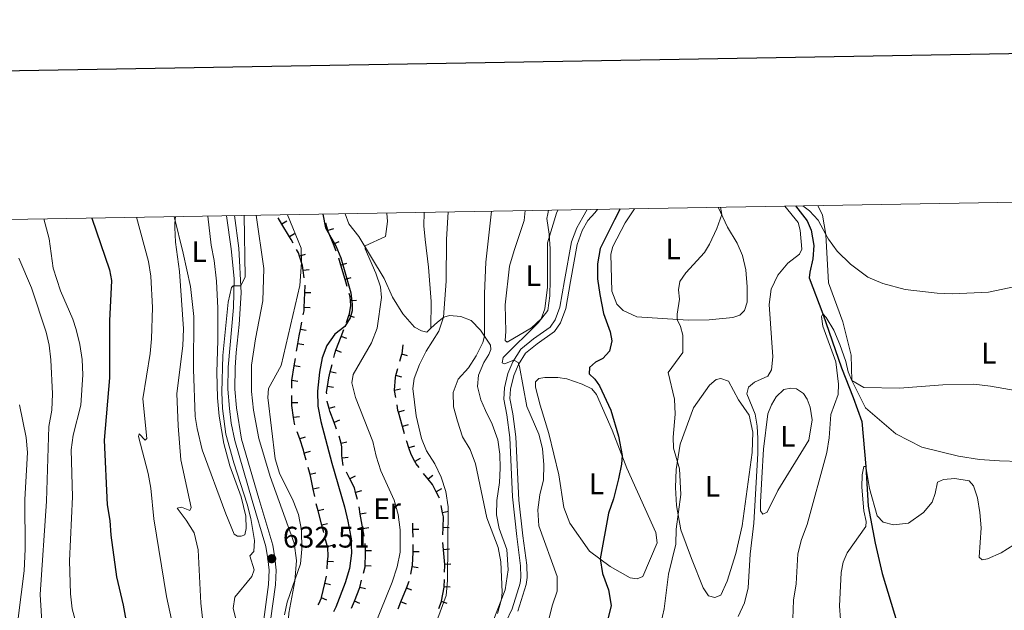
# Model space of a CAD drawing. Units: metres. Extents: x 617344 to 621849, y 703788 to 706834.
# Drawn here: x 621048 to 621379, y 706427 to 706626 of the extents above; entities that cross this region are included whole.
import ezdxf
from ezdxf.enums import TextEntityAlignment as Align

# ---------------------------------------------------------------- set-up
doc = ezdxf.new("R2010")
doc.units = ezdxf.units.M
doc.header["$MEASUREMENT"] = 0
doc.linetypes.add('DGN Style 3', pattern=[78.925, 56.375, -22.55])
for name, color, linetype, lineweight in [('Carátula', 7, 'Continuous', 0), ('Edificios construcciones cerramientos', 7, 'Continuous', 0), ('Elementos auxiliares', 7, 'Continuous', 0), ('Entidades rústicas y varios', 7, 'Continuous', 0), ('Hidrografía', 7, 'Continuous', 0), ('Relieve y altimetría', 7, 'Continuous', 0), ('Textos de rotulación', 7, 'Continuous', 0), ('Viales y ferrocarril', 7, 'Continuous', 0)]:
    doc.layers.add(name, color=color, linetype=linetype, lineweight=lineweight)
doc.styles.add('Style-Arial', font='txt')
doc.styles.add('Style-Arial Narrow', font='txt')

# ---------------------------------------------------------------- blocks, each defined once
blk = doc.blocks.new('5PATER_14')
at = {"layer": 'Relieve y altimetría', "linetype": 'Continuous', "lineweight": 0}
h = blk.add_hatch(color=250, dxfattribs=at)
edge = h.paths.add_edge_path()
edge.add_ellipse((0, 0), major_axis=(-1.1, -1.11), ratio=0.999422, start_angle=0, end_angle=360)

msp = doc.modelspace()

# ---------------------------------------------------------------- linework, layer by layer
at = {"layer": 'Carátula', "color": 7, "linetype": 'Continuous', "lineweight": 30, "flags": 128}
msp.add_lwpolyline([(618152.574, 706558.96), (618196.162, 704144.363), (621750.574, 704208.525), (621707.038, 706620.123), (618152.574, 706558.96)], dxfattribs=at)
at = {"layer": 'Carátula', "color": 7, "linetype": 'Continuous', "lineweight": 0}
msp.add_3dface([(617394.678, 703788.021), (621849.015, 703864.666), (621797.918, 706834.239), (617343.581, 706757.594)], dxfattribs=at)
at = {"layer": 'Edificios construcciones cerramientos', "color": 1, "linetype": 'Continuous', "lineweight": 25}
for p, q in [((621136.582, 706557.21), (621135.298, 706559.355)), ((621138.298, 706558.237, 631.673), (621136.582, 706557.21, 631.673)), ((621139.149, 706552.92), (621136.582, 706557.21)), ((621152.061, 706555.125), (621151.389, 706557.533)), ((621140.865, 706553.946, 631.655), (621139.149, 706552.92, 631.655)), ((621153.987, 706555.663, 624.99), (621152.061, 706555.125, 624.99)), ((621155.765, 706551.24, 625.088), (621153.913, 706550.484, 625.088)), ((621154.858, 706548.17), (621153.913, 706550.484)), ((621144.401, 706547.026, 630.256), (621142.498, 706546.409, 630.256)), ((621156.404, 706543.421), (621155.693, 706545.817)), ((621158.322, 706543.989, 625.169), (621156.404, 706543.421, 625.169)), ((621157.827, 706538.627), (621156.404, 706543.421)), ((621145.73, 706541.888, 629.866), (621143.75, 706541.609, 629.866)), ((621144.098, 706539.134), (621143.75, 706541.609)), ((621159.744, 706539.196, 625.169), (621157.827, 706538.627, 625.169)), ((621158.538, 706536.23), (621157.827, 706538.627)), ((621144.096, 706529.167), (621144.334, 706534.161)), ((621146.332, 706534.066, 629.866), (621144.334, 706534.161, 629.866)), ((621161.653, 706531.515, 625.169), (621159.657, 706531.383, 625.169)), ((621146.094, 706529.072, 629.866), (621144.096, 706529.167, 629.866)), ((621142.815, 706521.81), (621143.297, 706524.254)), ((621158.28, 706524.098), (621159.111, 706526.456)), ((621160.998, 706525.791, 625.169), (621159.111, 706526.456, 625.169)), ((621144.778, 706521.423, 629.339), (621142.815, 706521.81, 629.339)), ((621156.508, 706519.434), (621157.397, 706521.765)), ((621141.546, 706514.427), (621141.944, 706516.895)), ((621143.919, 706516.576, 629.153), (621141.944, 706516.895, 629.153)), ((621154.729, 706514.773), (621156.508, 706519.434)), ((621158.376, 706518.721, 624.857), (621156.508, 706519.434, 624.857)), ((621156.597, 706514.06, 624.528), (621154.729, 706514.773, 624.528)), ((621176.272, 706511.075), (621176.938, 706513.484)), ((621178.865, 706512.951, 617.314), (621176.938, 706513.484, 617.314)), ((621140.75, 706509.491), (621141.148, 706511.959)), ((621139.953, 706504.555), (621140.75, 706509.491)), ((621142.724, 706509.172, 629.153), (621140.75, 706509.491, 629.153)), ((621152.864, 706507.525), (621153.439, 706509.956)), ((621154.81, 706507.065, 624.184), (621152.864, 706507.525, 624.184)), ((621174.939, 706506.257), (621175.605, 706508.666)), ((621141.928, 706504.236, 629.153), (621139.953, 706504.555, 629.153)), ((621176.867, 706505.724, 617.153), (621174.939, 706506.257, 617.153)), ((621153.901, 706502.302, 624.098), (621151.926, 706502.619, 624.098)), ((621176.414, 706501.638, 616.96), (621174.443, 706501.299, 616.96)), ((621174.868, 706498.835), (621174.443, 706501.299)), ((621139.953, 706497.073), (621139.942, 706499.567)), ((621141.953, 706497.082, 628.678), (621139.953, 706497.073, 628.678)), ((621154.374, 706495.726, 624.098), (621152.437, 706495.228, 624.098)), ((621177.709, 706494.468, 616.927), (621175.784, 706493.924, 616.927)), ((621177.144, 706489.118), (621175.784, 706493.924)), ((621142.51, 706492.397, 628.617), (621140.53, 706492.115, 628.617)), ((621155.983, 706491.234, 624.098), (621154.113, 706490.523, 624.098)), ((621155.002, 706488.186), (621154.113, 706490.523)), ((621142.572, 706484.925), (621141.773, 706487.294)), ((621179.068, 706489.663, 616.682), (621177.144, 706489.118, 616.682)), ((621177.823, 706486.716), (621177.144, 706489.118)), ((621144.467, 706485.564, 628.514), (621142.572, 706484.925, 628.514)), ((621156.469, 706483.414), (621155.844, 706485.835)), ((621158.405, 706483.914, 624.098), (621156.469, 706483.414, 624.098)), ((621146.042, 706480.699, 628.402), (621144.113, 706480.172, 628.402)), ((621181.176, 706482.563, 616.425), (621179.277, 706481.936, 616.425)), ((621144.772, 706477.762), (621144.113, 706480.172)), ((621158.816, 706478.727, 624.098), (621156.835, 706478.458, 624.098)), ((621157.171, 706475.981), (621156.835, 706478.458)), ((621183.038, 706478.328, 616.425), (621181.279, 706477.376, 616.425)), ((621146.09, 706472.942), (621145.431, 706475.352)), ((621159.421, 706471.519), (621158.288, 706473.747)), ((621148.019, 706473.47, 628.121), (621146.09, 706472.942, 628.121)), ((621161.203, 706472.425, 624.098), (621159.421, 706471.519, 624.098)), ((621185.77, 706471.384), (621184.229, 706473.352)), ((621187.345, 706472.616, 616.425), (621185.77, 706471.384, 616.425)), ((621149.102, 706468.449, 628.056), (621147.141, 706468.057, 628.056)), ((621147.631, 706465.605), (621147.141, 706468.057)), ((621163.314, 706467.474, 624.098), (621161.386, 706466.945, 624.098)), ((621190.232, 706468.147, 616.425), (621188.471, 706467.197, 616.425)), ((621162.047, 706464.534), (621161.386, 706466.945)), ((621150.69, 706461.245, 628.117), (621148.755, 706460.737, 628.117)), ((621150.022, 706455.904), (621148.755, 706460.737)), ((621162.957, 706459.62), (621162.528, 706462.083)), ((621190.618, 706460.077), (621190.098, 706462.522)), ((621192.574, 706460.493, 616.425), (621190.618, 706460.077, 616.425)), ((621164.928, 706459.964, 624.098), (621162.957, 706459.62, 624.098)), ((621163.816, 706454.694), (621162.957, 706459.62)), ((621151.957, 706456.412, 628.304), (621150.022, 706455.904, 628.304)), ((621165.786, 706455.038, 624.098), (621163.816, 706454.694, 624.098)), ((621164.245, 706452.232), (621163.816, 706454.694)), ((621180.654, 706454.432), (621180.63, 706456.659)), ((621182.654, 706454.453, 619.28), (621180.654, 706454.432, 619.28)), ((621180.68, 706451.932), (621180.654, 706454.432)), ((621190.736, 706452.623), (621190.806, 706455.116)), ((621192.805, 706455.06, 616.19), (621190.806, 706455.116, 616.19)), ((621151.952, 706448.661), (621151.305, 706451.075)), ((621153.884, 706449.179, 628.207), (621151.952, 706448.661, 628.207)), ((621164.676, 706447.259), (621164.566, 706449.757)), ((621166.674, 706447.347, 624.098), (621164.676, 706447.259, 624.098)), ((621180.734, 706446.932), (621180.707, 706449.432)), ((621190.925, 706447.639), (621190.708, 706450.129)), ((621192.917, 706447.812, 615.827), (621190.925, 706447.639, 615.827)), ((621191.357, 706442.659), (621190.925, 706447.639)), ((621182.734, 706446.954, 619.28), (621180.734, 706446.932, 619.28)), ((621151.789, 706441.201), (621151.975, 706443.694)), ((621153.97, 706443.545, 627.797), (621151.975, 706443.694, 627.797)), ((621166.556, 706442.185, 624.098), (621164.557, 706442.263, 624.098)), ((621179.966, 706439.489), (621180.421, 706441.947)), ((621182.387, 706441.583, 619.28), (621180.421, 706441.947, 619.28)), ((621193.35, 706442.832, 615.718), (621191.357, 706442.659, 615.718)), ((621150.995, 706436.292), (621151.553, 706438.718)), ((621162.777, 706434.984), (621163.392, 706437.408)), ((621191.135, 706435.173), (621191.221, 706437.669)), ((621152.945, 706435.844, 627.404), (621150.995, 706436.292, 627.404)), ((621164.716, 706434.493, 624.098), (621162.777, 706434.984, 624.098)), ((621176.623, 706430.089), (621178.434, 706434.749)), ((621178.434, 706434.749), (621179.34, 706437.079)), ((621180.298, 706434.025, 619.28), (621178.434, 706434.749, 619.28)), ((621193.134, 706435.105, 615.357), (621191.135, 706435.173, 615.357)), ((621151.7, 706430.672, 626.954), (621149.857, 706431.447, 626.954)), ((621160.029, 706428.012), (621160.946, 706430.336)), ((621162.806, 706429.602, 623.906), (621160.946, 706430.336, 623.906)), ((621175.717, 706427.758), (621176.623, 706430.089)), ((621178.487, 706429.364, 619.28), (621176.623, 706430.089, 619.28)), ((621189.396, 706427.904), (621190.237, 706430.258)), ((621192.121, 706429.584, 615.353), (621190.237, 706430.258, 615.353))]:
    msp.add_line(p, q, dxfattribs=at)
at = {"layer": 'Edificios construcciones cerramientos', "color": 1, "linetype": 'Continuous', "lineweight": 25, "flags": 128}
for points in [[(621153.913, 706550.484), (621152.154, 706554.791), (621152.061, 706555.125)], [(621140.363, 706550.784), (621139.659, 706552.067), (621139.149, 706552.92)], [(621142.498, 706546.409), (621142.118, 706547.582), (621141.53, 706548.654)], [(621143.75, 706541.609), (621143.517, 706543.265), (621142.498, 706546.409)], [(621144.334, 706534.161), (621144.451, 706536.629), (621144.447, 706536.658)], [(621159.657, 706531.383), (621159.566, 706532.764), (621159.249, 706533.834)], [(621159.111, 706526.456), (621159.331, 706527.079), (621159.758, 706529.857), (621159.657, 706531.383)], [(621143.779, 706526.699), (621144.043, 706528.041), (621144.096, 706529.167)], [(621141.944, 706516.895), (621142.383, 706519.615), (621142.815, 706521.81)], [(621154.015, 706512.386), (621154.337, 706513.746), (621154.729, 706514.773)], [(621176.938, 706513.484), (621176.976, 706513.623), (621177.395, 706516.592)], [(621151.926, 706502.619), (621152.398, 706505.558), (621152.864, 706507.525)], [(621139.93, 706502.062), (621139.92, 706504.349), (621139.953, 706504.555)], [(621174.443, 706501.299), (621174.432, 706501.364), (621174.762, 706505.615), (621174.939, 706506.257)], [(621151.651, 706500.146), (621151.614, 706500.675), (621151.926, 706502.619)], [(621140.53, 706492.115), (621139.957, 706496.144), (621139.953, 706497.073)], [(621152.437, 706495.228), (621151.833, 706497.577), (621151.828, 706497.652)], [(621154.113, 706490.523), (621152.672, 706494.312), (621152.437, 706495.228)], [(621175.784, 706493.924), (621175.603, 706494.565), (621175.292, 706496.371)], [(621140.974, 706489.662), (621140.808, 706490.156), (621140.53, 706492.115)], [(621144.113, 706480.172), (621143.851, 706481.13), (621142.572, 706484.925)], [(621179.277, 706481.936), (621178.569, 706484.079), (621178.503, 706484.313)], [(621156.835, 706478.458), (621156.717, 706479.324), (621156.752, 706482.317), (621156.469, 706483.414)], [(621181.279, 706477.376), (621180.007, 706479.725), (621179.277, 706481.936)], [(621182.688, 706475.321), (621181.724, 706476.553), (621181.279, 706477.376)], [(621147.141, 706468.057), (621146.362, 706471.949), (621146.09, 706472.942)], [(621161.386, 706466.945), (621160.963, 706468.486), (621159.421, 706471.519)], [(621188.471, 706467.197), (621187.198, 706469.559), (621185.77, 706471.384)], [(621189.578, 706464.968), (621189.516, 706465.26), (621188.471, 706467.197)], [(621148.755, 706460.737), (621148.123, 706463.148), (621148.122, 706463.154)], [(621190.806, 706455.116), (621190.907, 706458.719), (621190.618, 706460.077)], [(621150.658, 706453.488), (621150.541, 706453.925), (621150.022, 706455.904)], [(621151.975, 706443.694), (621152.105, 706445.434), (621151.981, 706448.555), (621151.952, 706448.661)], [(621164.557, 706442.263), (621164.717, 706446.333), (621164.676, 706447.259)], [(621180.421, 706441.947), (621180.52, 706442.483), (621180.736, 706446.73), (621180.734, 706446.932)], [(621164.006, 706439.831), (621164.545, 706441.954), (621164.557, 706442.263)], [(621191.307, 706440.165), (621191.383, 706442.362), (621191.357, 706442.659)], [(621149.857, 706431.447), (621149.912, 706431.579), (621150.995, 706436.292)], [(621160.946, 706430.336), (621162.771, 706434.961), (621162.777, 706434.984)], [(621190.237, 706430.258), (621190.285, 706430.391), (621191.133, 706435.103), (621191.135, 706435.173)], [(621148.822, 706429.179), (621149.018, 706429.454), (621149.857, 706431.447)]]:
    msp.add_lwpolyline(points, dxfattribs=at)
at = {"layer": 'Elementos auxiliares', "color": 250, "linetype": 'Continuous', "lineweight": 0}
msp.add_3dface([(618260.2, 704196.92), (618220.95, 706510.17), (621644.62, 706569.11), (621685, 704255.85)], dxfattribs=at)
at = {"layer": 'Entidades rústicas y varios', "color": 92, "linetype": 'Continuous', "lineweight": 0}
for points in [[(621384.663, 706477.388, 583.044), (621377.81, 706477.523, 583.316), (621371.165, 706477.99, 582.773), (621364.067, 706479.097, 582.229), (621351.693, 706482.231, 582.501), (621342.98, 706486.663, 582.908), (621332.842, 706495.405, 584.267), (621328.173, 706504.585, 585), (621327.933, 706513.167, 586.494), (621325.119, 706524.396, 587.309), (621320.404, 706537.529, 588.803), (621319.496, 706553.689, 590), (621318.333, 706560.288, 591.766), (621316.836, 706563.291, 592.717), (621316.744, 706563.465, 592.752)], [(621100.387, 706559.741, 640.116), (621103.455, 706547.448, 639.402), (621105.874, 706536.249, 638.509), (621107.023, 706526.113, 638.153), (621106.842, 706508.425, 637.082), (621107.471, 706492.534, 636.903), (621108.074, 706488.454, 636.903), (621109.836, 706481.256, 636.546), (621117.689, 706459.707, 635.654), (621120.584, 706452.957, 635.654), (621121.646, 706452.271, 635.654), (621122.893, 706452.262, 635.654), (621124.14, 706452.734, 635.654), (621124.555, 706454.84, 635.654), (621124.429, 706458.996, 635.654), (621122.905, 706465.513, 635.654), (621119.117, 706475.929, 635.654), (621117.039, 706483.363, 635.654), (621115.503, 706492.603, 635.832), (621114.911, 706498.831, 636.011), (621114.761, 706507.454, 636.189), (621115.031, 706518.068, 636.368), (621115.061, 706528.923, 637.26), (621114.661, 706538.035, 637.617), (621113.848, 706545.002, 638.152), (621112.84, 706550.12, 638.331), (621111.669, 706559.935, 638.552)], [(621127.974, 706560.216, 632.951), (621130.506, 706542.291, 632.415), (621130.17, 706531.405, 632.415), (621127.686, 706518.612, 632.415), (621126.321, 706509.786, 631.808), (621126.357, 706500.948, 631.058), (621127.031, 706494.589, 630.88), (621128.882, 706485.132, 630.701), (621132.688, 706472.32, 630.523), (621140.751, 706449.84, 630.523), (621141.497, 706444.059, 630.166), (621140.95, 706437.077, 629.988), (621138.883, 706426.333, 629.452), (621138.558, 706421.45, 629.274), (621138.747, 706415.724, 628.917), (621140.28, 706389.629, 628.56), (621142.137, 706378.562, 628.56), (621143.587, 706370.048, 627.668), (621144.42, 706365.958, 626.776), (621147.147, 706357.648, 625.348)], [(621186.683, 706522.208, 615.946), (621185.311, 706520.921, 616.424), (621183.514, 706521.272, 616.424), (621181.2, 706522.58, 616.424), (621177.283, 706527.065, 616.96), (621173.725, 706532.639, 618.209), (621170.968, 706538.923, 618.887), (621162.425, 706553.1, 620.315), (621159.15, 706557.361, 621.385), (621157.883, 706560.731, 621.866)], [(621186.683, 706522.208, 616.644), (621186.821, 706531.17, 616.983), (621185.908, 706542.764, 616.983), (621184.713, 706552.029, 617.832), (621184.282, 706556.665, 617.663), (621184.466, 706561.188, 617.519)], [(621229.401, 706561.961, 605.543), (621228.959, 706560.959, 605.509), (621225.857, 706550.937, 605.169), (621225.847, 706536.005, 605.339), (621225.009, 706528.687, 605.339), (621223.753, 706525.342, 605.679), (621220.501, 706522.286, 606.019), (621212.309, 706517.464, 606.868), (621211.632, 706518.113, 606.868), (621211.899, 706521.105, 606.698), (621211.706, 706530.06, 606.528), (621213.086, 706543.031, 606.188), (621214.63, 706548.373, 606.019), (621218.064, 706558.401, 606.019), (621218.387, 706561.772, 606.322)], [(621283.228, 706562.888, 595.417), (621286.366, 706556.213, 594.297), (621289.647, 706550.84, 593.226), (621291.405, 706546.653, 592.869), (621292.536, 706541.828, 592.512), (621293.067, 706536.173, 591.799), (621293.046, 706530.918, 591.62), (621292.156, 706528.199, 591.62), (621290.532, 706526.619, 591.62), (621288.207, 706525.779, 591.62), (621280.2, 706525.078, 592.691), (621273.153, 706524.857, 594.476), (621255.867, 706526.069, 596.974), (621251.317, 706528.151, 598.044), (621249.178, 706530.348, 598.223), (621247.531, 706534.635, 599.293), (621247.227, 706547.125, 599.115), (621247.894, 706549.644, 599.115), (621251.95, 706557.609, 599.472), (621255.09, 706562.404, 599.149)], [(621207.49, 706423.411, 610.894), (621211.61, 706434.12, 609.644), (621212.625, 706440.93, 609.644), (621212.183, 706447.719, 609.287), (621209.599, 706454.865, 608.752), (621208.767, 706459.396, 608.752), (621208.865, 706464.175, 608.574), (621209.754, 706470.289, 608.395), (621209.945, 706475.148, 608.395), (621209.874, 706479.843, 608.217), (621209.206, 706484.61, 608.217), (621207.329, 706489.867, 608.217), (621205.075, 706494.495, 608.217), (621203.473, 706498.132, 607.86), (621202.375, 706502.614, 607.86), (621202.706, 706506.366, 607.681), (621204.474, 706510.617, 607.681), (621206.131, 706513.309, 608.394), (621206.828, 706515.063, 608.751), (621206.693, 706516.534, 608.93), (621203.389, 706521.542, 610.714), (621200.174, 706524.751, 612.32), (621196.8, 706526.171, 612.499), (621192.993, 706526.442, 614.461), (621190.981, 706525.921, 614.997), (621188.898, 706524.285, 615.175), (621186.683, 706522.208, 615.946)], [(621232.424, 706505.184, 602.328), (621237.498, 706503.429, 602.328), (621240.785, 706501.775, 601.971), (621242.395, 706499.845, 601.614), (621247.604, 706487.913, 600.721), (621252.558, 706475.166, 599.651), (621262.335, 706453.463, 597.688), (621262.779, 706450.01, 597.688), (621257.952, 706438.627, 598.58), (621256.025, 706437.899, 598.58), (621253.712, 706438.21, 598.58), (621247.003, 706442.028, 599.294), (621240.012, 706447.14, 600.721), (621233.425, 706456.582, 602.506), (621231.414, 706461.833, 602.506), (621229.736, 706472.911, 603.005), (621226.369, 706486.737, 603.897), (621223.399, 706496.361, 603.897), (621221.855, 706502.417, 603.897), (621221.863, 706504.143, 603.897), (621223.026, 706505.282, 603.897), (621224.948, 706505.665, 603.719), (621229.377, 706505.668, 603.184), (621232.424, 706505.184, 602.328)], [(621293.727, 706492.976, 590.906), (621294.915, 706487.213, 590.906), (621294.67, 706480.339, 590.906), (621291.372, 706455.703, 591.263), (621289.228, 706446.414, 591.62), (621286.319, 706437.114, 591.799), (621284.148, 706432.388, 591.799), (621282.129, 706431.56, 592.155), (621280.035, 706432.148, 592.334), (621278.203, 706434.817, 592.334), (621274.302, 706444.691, 593.583), (621270.677, 706454.383, 594.297), (621269.201, 706462.589, 594.832), (621268.906, 706468.56, 595.189), (621269.107, 706474.627, 595.189), (621270.473, 706483.194, 594.475), (621274.973, 706495.434, 593.404), (621280.365, 706503.049, 592.691), (621282.63, 706504.922, 592.334), (621284.131, 706505.269, 591.977), (621286.68, 706504.335, 591.62), (621290.149, 706498.107, 591.263), (621293.727, 706492.976, 590.906)], [(621298.458, 706481.506, 588.587), (621299.983, 706493.339, 588.587), (621301.145, 706496.434, 588.587), (621302.744, 706499.124, 588.408), (621305.351, 706501.567, 587.694), (621307.711, 706502.005, 587.516), (621309.616, 706501.832, 587.337), (621311.905, 706500.216, 587.159), (621313.226, 706498.332, 587.159), (621314.236, 706495.592, 587.159), (621314.902, 706491.361, 587.159), (621313.754, 706484.547, 587.159), (621303.346, 706467.548, 588.587), (621299.723, 706460.271, 588.765), (621298.292, 706459.601, 589.122), (621297.518, 706460.759, 589.3), (621297.477, 706463.71, 589.3), (621297.901, 706471.876, 589.3), (621298.458, 706481.506, 588.587)], [(621048.404, 706496.383, 663.864), (621050.671, 706485.389, 662.794), (621051.041, 706480.407, 662.705), (621050.193, 706464.564, 662.169), (621050.252, 706447.836, 661.634), (621049.909, 706440.515, 661.455), (621047.977, 706424.677, 661.366)]]:
    msp.add_polyline3d(points, dxfattribs=at)
at = {"layer": 'Hidrografía', "color": 142, "linetype": 'DGN Style 3', "lineweight": 25}
msp.add_polyline3d([(621309.276, 706563.336, 588.683), (621313.223, 706558.332, 587.962), (621314.506, 706555.215, 587.826), (621315.412, 706550.021, 587.554), (621315.101, 706545.555, 587.011), (621314.03, 706541.067, 586.603), (621313.868, 706539.106, 585.924), (621318.44, 706526.993, 585), (621324.706, 706508.901, 584.456), (621328.682, 706498.901, 583.641), (621331.516, 706490.825, 582.826), (621332.885, 706475.628, 580), (621333.692, 706462.277, 579.049), (621335.996, 706449.838, 577.69), (621338.453, 706439.686, 577.147), (621347.08, 706411.088, 575), (621348.367, 706392.205, 574.32), (621348.368, 706384.377, 574.049), (621349.105, 706377.439, 573.505), (621350.391, 706370.299, 573.641), (621353.174, 706357.534, 572.139), (621369.181, 706340.352, 571.107)], dxfattribs=at)
at = {"layer": 'Relieve y altimetría', "color": 30, "linetype": 'Continuous', "lineweight": 0, "flags": 128}
for points, elevation in [([(621289.963, 706425.24), (621292.075, 706429.774), (621293.342, 706434.808), (621294.043, 706446.124), (621295.226, 706456.551), (621296.555, 706480.043), (621296.591, 706485.041), (621296.406, 706489.241), (621295.719, 706493.264), (621292.905, 706500.151), (621293.44, 706502.378), (621295.508, 706504.018), (621299.955, 706506.112), (621301.212, 706508.247), (621301.592, 706512.576), (621300.39, 706530.169), (621301.025, 706535.299), (621303.307, 706540.016), (621306.646, 706544.055), (621310.564, 706547.134), (621311.394, 706548.821), (621310.806, 706555.198), (621310.177, 706557.737), (621305.67, 706563.275)], 590), ([(621311.753, 706563.38), (621313.914, 706561.706), (621316.859, 706558.515), (621319.496, 706553.689), (621320.333, 706552.158), (621323.249, 706548.1), (621327.753, 706543.764), (621333.527, 706539.357), (621338.601, 706537.247), (621346.121, 706535.277), (621356.935, 706533.957), (621362.073, 706533.753), (621374.19, 706534.377), (621389.662, 706537.545), (621402.938, 706540.873), (621423.94, 706546.899), (621433.595, 706550.712), (621438.484, 706554.259), (621447.081, 706559.376), (621460.801, 706565.945)], 590), ([(621123.888, 706560.145), (621124.293, 706539.474), (621122.77, 706536.457), (621120.155, 706536.437), (621119.595, 706535.855), (621118.487, 706530.938), (621116.72, 706513.071), (621116.422, 706500.731), (621116.605, 706495.182), (621117.776, 706486.54), (621120.443, 706476.902), (621124.878, 706463.032), (621126.098, 706458.167), (621127.416, 706450.764), (621127.162, 706447.015), (621125.816, 706445.658), (621127.25, 706440.921), (621126.495, 706438.686), (621120.772, 706431.652), (621120.154, 706427.888), (621122.645, 706418.264)], 635), ([(621138.449, 706560.396), (621143.073, 706549.089), (621143.168, 706544.344), (621142.6, 706536.609), (621136.305, 706509.647), (621132.046, 706501.962), (621131.841, 706498.886), (621134.334, 706478.233), (621135.829, 706473.46), (621140.37, 706464.171), (621142.197, 706459.518), (621143.216, 706454.293), (621143.338, 706447.835), (621142.823, 706442.925), (621138.373, 706429.979), (621137.511, 706425.774)], 630), ([(621171.828, 706560.971), (621172.127, 706558.06), (621171.464, 706553.109), (621164.616, 706549.873), (621164.596, 706548.913), (621168.179, 706540.752), (621169.781, 706536.156), (621170.039, 706532.542), (621168.608, 706522.188), (621166.713, 706517.28), (621160.5, 706506.641), (621160.114, 706503.788), (621161.303, 706498.931), (621167.128, 706484.065), (621168.238, 706479.189), (621169.873, 706474.185), (621174.391, 706464.334), (621175.715, 706459.512), (621176.324, 706454.408), (621176.332, 706446.827), (621175.384, 706441.919), (621173.688, 706436.726), (621167.705, 706422.07)], 620), ([(621192.483, 706561.326), (621191.903, 706552.052), (621191.787, 706538.03), (621190.946, 706525.894), (621189.364, 706521.165), (621185.149, 706514.519), (621182.797, 706509.996), (621181.112, 706505.292), (621180.644, 706501.915), (621181.716, 706492.747), (621183.533, 706485.135), (621185.232, 706480.984), (621187.995, 706476.587), (621190.188, 706472.034), (621191.682, 706467.264), (621192.539, 706462.12), (621192.236, 706437.292), (621191.776, 706432.309), (621184.496, 706412.459)], 615), ([(621207.057, 706561.577), (621205.148, 706544.423), (621204.75, 706533.832), (621204.712, 706519.537), (621204.108, 706517.449), (621201.936, 706512.943), (621199.309, 706508.86), (621195.856, 706505.021), (621194.193, 706500.546), (621194.323, 706495.796), (621195.586, 706490.958), (621197.353, 706485.638), (621199.922, 706481.348), (621201.701, 706476.519), (621205.481, 706458.378), (621209.296, 706448.469), (621210.239, 706443.54), (621210.653, 706433.41), (621210.436, 706431.07), (621209.095, 706426.257)], 610), ([(621226.257, 706561.908), (621225.949, 706560.703), (621225.619, 706559.121), (621226.422, 706553.86), (621226.76, 706548.871), (621226.803, 706538.439), (621226.669, 706533.103), (621226.012, 706528.148), (621222.7, 706524.053), (621210.975, 706512.384), (621210.686, 706510.609), (621211.374, 706510.195), (621214.557, 706511.418), (621215.999, 706510.627), (621216.485, 706509.296), (621218.882, 706495.901), (621222.929, 706486.537), (621224.156, 706481.69), (621224.641, 706476.231), (621224.585, 706471.23), (621223.267, 706466.182), (621222.597, 706461.089), (621222.961, 706455.666), (621229.101, 706438.708), (621229.165, 706433.706), (621227.544, 706429.117), (621226.366, 706424.252)], 605), ([(621283.998, 706562.902), (621284.455, 706560.427), (621282.759, 706555.744), (621280.334, 706550.497), (621278.632, 706547.732), (621272.339, 706540.82), (621270.346, 706537.888), (621269.952, 706535.116), (621270.221, 706531.963), (621269.502, 706526.985), (621269.527, 706525.111), (621270.65, 706522.758), (621271.39, 706519.816), (621271.427, 706514.065), (621266.421, 706507.347), (621268.552, 706498.323), (621268.792, 706493.327), (621268.101, 706485.53), (621268.201, 706481.819), (621270.222, 706474.861), (621270.661, 706466.211), (621269.186, 706454.551), (621269.084, 706449.548), (621266.585, 706439.401), (621265.163, 706427.833), (621263.94, 706422.895)], 595), ([(621056.544, 706558.986), (621058.367, 706552.258), (621059.718, 706542.359), (621062.197, 706534.772), (621066.265, 706525.227), (621067.399, 706521.762), (621068.617, 706516.691), (621069.391, 706511.659), (621069.654, 706506.492), (621068.965, 706496.302), (621066.431, 706486.192), (621065.732, 706481.238), (621066.199, 706465.454), (621065.185, 706443.928), (621065.518, 706432.79), (621066.04, 706427.817), (621068.742, 706417.875)], 655), ([(621087.737, 706559.523), (621091.774, 706544.645), (621092.577, 706539.709), (621093.038, 706529.201), (621092.784, 706518.664), (621092.315, 706513.686), (621089.814, 706498.469), (621091.198, 706485.139), (621090.645, 706484.581), (621088.606, 706486.686), (621088.357, 706485.717), (621091.647, 706473.345), (621092.491, 706468.416), (621093.538, 706458.041), (621097.833, 706431.921), (621102.28, 706411.308)], 645), ([(621100.844, 706559.749), (621100.639, 706557.502), (621100.611, 706556.142), (621100.79, 706551.164), (621102.21, 706541.333), (621103.558, 706522.038), (621103.239, 706516.33), (621101.282, 706500.287), (621101.702, 706489.308), (621102.574, 706477.952), (621106.087, 706461.907), (621105.59, 706460.891), (621102.826, 706461.932), (621101.343, 706461.604), (621104.455, 706457.586), (621107.099, 706453.355), (621108.415, 706447.656), (621109.32, 706429.667), (621110.438, 706419.73)], 640), ([(621048.163, 706545.756), (621052.43, 706535.839), (621057.31, 706520.882), (621058.336, 706516.475), (621058.949, 706511.512), (621059.522, 706500.108), (621059.201, 706494.649), (621058.27, 706489.128), (621057.501, 706464.016), (621055.368, 706432.636), (621056.201, 706417.893), (621058.116, 706405.9), (621059.28, 706400.73), (621059.597, 706395.642), (621058.079, 706392.322), (621054.871, 706390.047), (621050.146, 706388.408), (621045.066, 706387.295)], 660), ([(621383.795, 706501.184), (621374.84, 706502.746), (621369.219, 706503.375), (621358.812, 706503.189), (621344.189, 706502.057), (621332.245, 706502.254), (621328.173, 706504.585), (621326.952, 706507.581), (621326.146, 706510.976), (621324.193, 706516.699), (621322.181, 706521.509), (621319.517, 706525.813), (621318.44, 706526.993), (621317.969, 706526.159), (621318.481, 706522.944), (621322.833, 706510.924), (621323.693, 706503.329), (621323.66, 706499.948), (621321.099, 706493.207), (621320.613, 706485.273), (621319.836, 706480.334), (621313.2, 706456.103), (621311.233, 706451.132), (621310.067, 706446.271), (621309.486, 706436.158), (621308.545, 706430.655), (621308.301, 706421.322)], 585), ([(621332.869, 706455.519), (621333.069, 706457.109), (621332.182, 706460.741), (621331.507, 706468.695), (621331.7, 706472.896), (621332.235, 706475.699), (621332.885, 706475.628), (621334.086, 706468.318), (621336.706, 706459.075), (621338.782, 706456.904), (621342.22, 706456.034), (621347.205, 706456.639), (621352.267, 706460.148), (621355.241, 706463.717), (621356.23, 706466.585), (621356.967, 706470.353), (621358.989, 706471.344), (621362.789, 706471.615), (621367.663, 706470.801), (621369.117, 706469.205), (621370.475, 706465.161), (621371.18, 706460.211), (621371.683, 706454.985), (621371.004, 706445.191), (621371.974, 706444.32), (621373.785, 706444.583), (621378.36, 706446.599), (621382.616, 706449.365)], 580), ([(621325.347, 706410.735), (621324.091, 706428.656), (621324.591, 706440.042), (621325.317, 706443.474), (621326.68, 706446.572), (621332.869, 706455.519)], 580)]:
    msp.add_lwpolyline(points, dxfattribs=dict(at, elevation=elevation))
at = {"layer": 'Relieve y altimetría', "color": 30, "linetype": 'Continuous', "lineweight": 30, "flags": 128}
for points, elevation in [([(621150.305, 706560.6), (621151.217, 706555.953), (621154.671, 706549.926), (621156.405, 706545.861), (621159.716, 706534.142), (621160.269, 706530.214), (621160.184, 706528.005), (621159.489, 706525.715), (621157.744, 706522.808), (621154.436, 706520.145), (621151.672, 706516.335), (621150.145, 706512.286), (621149.227, 706507.371), (621148.523, 706500.966), (621148.638, 706495.966), (621149.68, 706490.858), (621153.336, 706476.765), (621157.676, 706462.114), (621158.751, 706457.231), (621159.712, 706451.859), (621159.942, 706446.537), (621159.362, 706441.337), (621157.893, 706436.547), (621154.688, 706428.287), (621153.974, 706426.818)], 625), ([(621250.262, 706562.321), (621248.365, 706558.678), (621243.561, 706549.072), (621242.729, 706543.894), (621242.64, 706538.861), (621243.425, 706533.535), (621244.674, 706527.18), (621246.989, 706521.021), (621247.494, 706517.973), (621246.749, 706514.511), (621244.432, 706512.003), (621241.986, 706510.832), (621239.988, 706508.989), (621239.939, 706506.839), (621241.85, 706505.074), (621243.32, 706502.812), (621247.229, 706494.645), (621249.783, 706485.848), (621250.942, 706479.324), (621250.736, 706476.47), (621249.762, 706471.555), (621248.054, 706464.793), (621246.385, 706459.971), (621243.545, 706444.557), (621244.323, 706439.631), (621246.399, 706434.161), (621247.336, 706428.906), (621246.237, 706424.701)], 600), ([(621072.669, 706559.264), (621078.607, 706541.807), (621079.266, 706538.229), (621078.653, 706524.666), (621078.663, 706505.549), (621076.887, 706484.558), (621077.901, 706462.814), (621078.707, 706457.515), (621079.054, 706452.526), (621080.954, 706438.544), (621083.184, 706429.048), (621086.004, 706413.625), (621092.648, 706393.158), (621093.676, 706387.542), (621093.904, 706383.237), (621093.553, 706379.503), (621091.677, 706374.868), (621088.533, 706370.914), (621084.721, 706367.206), (621080.438, 706364.624), (621075.148, 706362.474), (621058.953, 706358.4), (621048.794, 706355.408), (621038.389, 706353.769)], 650)]:
    msp.add_lwpolyline(points, dxfattribs=dict(at, elevation=elevation))
at = {"layer": 'Viales y ferrocarril', "color": 250, "linetype": 'DGN Style 3', "lineweight": 0}
for points in [[(621130.481, 706424.139, 631.883), (621132.109, 706436.009, 632.342), (621132.261, 706440.736, 632.507), (621131.901, 706444.584, 632.507), (621131.21, 706448.718, 632.864), (621126.585, 706464.203, 633.489), (621120.725, 706484.403, 633.489), (621119.559, 706490.199, 633.5), (621118.948, 706495.168, 633.539), (621118.434, 706501.648, 633.887), (621118.484, 706509.126, 634.129), (621120.33, 706529.15, 634.658), (621120.548, 706538.968, 635.147), (621119.576, 706548.942, 635.413), (621117.928, 706560.043, 635.413)], [(621239.241, 706562.131, 602.069), (621237.757, 706559.619, 602.088), (621235.695, 706555.936, 602.088), (621233.977, 706551.238, 602.226), (621231.564, 706538.262, 602.822), (621230.03, 706529.311, 603.872), (621228.465, 706525.003, 604.14), (621226.757, 706522.57, 604.408), (621221.15, 706518.596, 604.497), (621216.896, 706515.18, 604.764), (621214.259, 706510.939, 605.03), (621212.595, 706506.962, 605.211), (621211.393, 706502.128, 605.646), (621211.187, 706498.358, 605.924), (621212.172, 706493.068, 606.37), (621213.199, 706485.437, 606.638), (621214.072, 706465.46, 607.182), (621215.567, 706452.062, 607.769), (621216.863, 706442.299, 607.887), (621216.953, 706438.431, 607.887), (621216.664, 706436.366, 607.887), (621213.976, 706427.813, 608.41), (621211.837, 706423.293, 608.386)]]:
    msp.add_polyline3d(points, dxfattribs=at)
at = {"layer": 'Viales y ferrocarril', "color": 250, "linetype": 'Continuous', "lineweight": 0}
for points in [[(621120.62, 706560.089, 635.417), (621122.138, 706549.165, 635.452), (621122.887, 706534.123, 634.917), (621122.235, 706523.493, 634.382), (621121.191, 706514.017, 634.382), (621120.829, 706509.034, 634.129), (621120.78, 706501.733, 633.887), (621121.278, 706495.453, 633.539), (621123.016, 706484.923, 633.489), (621128.835, 706464.866, 633.489), (621133.499, 706449.249, 632.864), (621134.228, 706444.887, 632.507), (621134.61, 706440.808, 632.507), (621134.449, 706435.812, 632.342), (621132.816, 706423.901, 631.883)], [(621242.746, 706562.192, 601.999), (621241.788, 706561.059, 602.008), (621239.451, 706558.425, 602.088), (621237.579, 706555.082, 602.088), (621235.903, 706550.369, 602.238), (621233.594, 706537.901, 602.822), (621232.031, 706528.781, 603.872), (621230.309, 706524.043, 604.14), (621228.24, 706521.095, 604.408), (621222.393, 706516.951, 604.497), (621218.462, 706513.794, 604.764), (621216.083, 706509.961, 605.032), (621214.559, 706506.315, 605.211), (621213.419, 706501.686, 605.657), (621213.258, 706498.497, 605.924), (621214.208, 706493.395, 606.37), (621215.254, 706485.623, 606.638), (621216.25, 706464.304, 607.223), (621217.613, 706452.315, 607.769), (621218.921, 706442.46, 607.887), (621219.018, 706438.312, 607.887), (621218.682, 706435.912, 607.887), (621215.895, 706427.045, 608.41)]]:
    msp.add_polyline3d(points, dxfattribs=at)

# ---------------------------------------------------------------- block references
at = {"layer": 'Relieve y altimetría', "color": 250, "linetype": 'Continuous', "lineweight": 0}
msp.add_blockref('5PATER_14', (621133.172, 706444.634, 632.507), dxfattribs=at)

# ---------------------------------------------------------------- texts
at = {"layer": 'Entidades rústicas y varios', "color": 92, "linetype": 'Continuous', "lineweight": 0, "style": 'Style-Arial Narrow'}
for s, p in [('L', (621108.815, 706547.985, 639.108)), ('L', (621268.165, 706548.89, 596.295)), ('L', (621221.118, 706539.885, 605.64)), ('L', (621374.238, 706513.801, 586.741)), ('L', (621306.697, 706485.82, 587.851)), ('L', (621242.375, 706469.841, 601.026)), ('L', (621281.363, 706469.015, 593.143)), ('Er', (621171.933, 706461.472, 621.082))]:
    msp.add_text(s, height=7, dxfattribs=at).set_placement(p, align=Align.MIDDLE_CENTER)
at = {"layer": 'Textos de rotulación', "color": 250, "linetype": 'Continuous', "lineweight": 0, "style": 'Style-Arial'}
msp.add_text('632.51', height=7, dxfattribs=at).set_placement((621136.922, 706448.384, 632.507))

doc.saveas('drawing.dxf')
